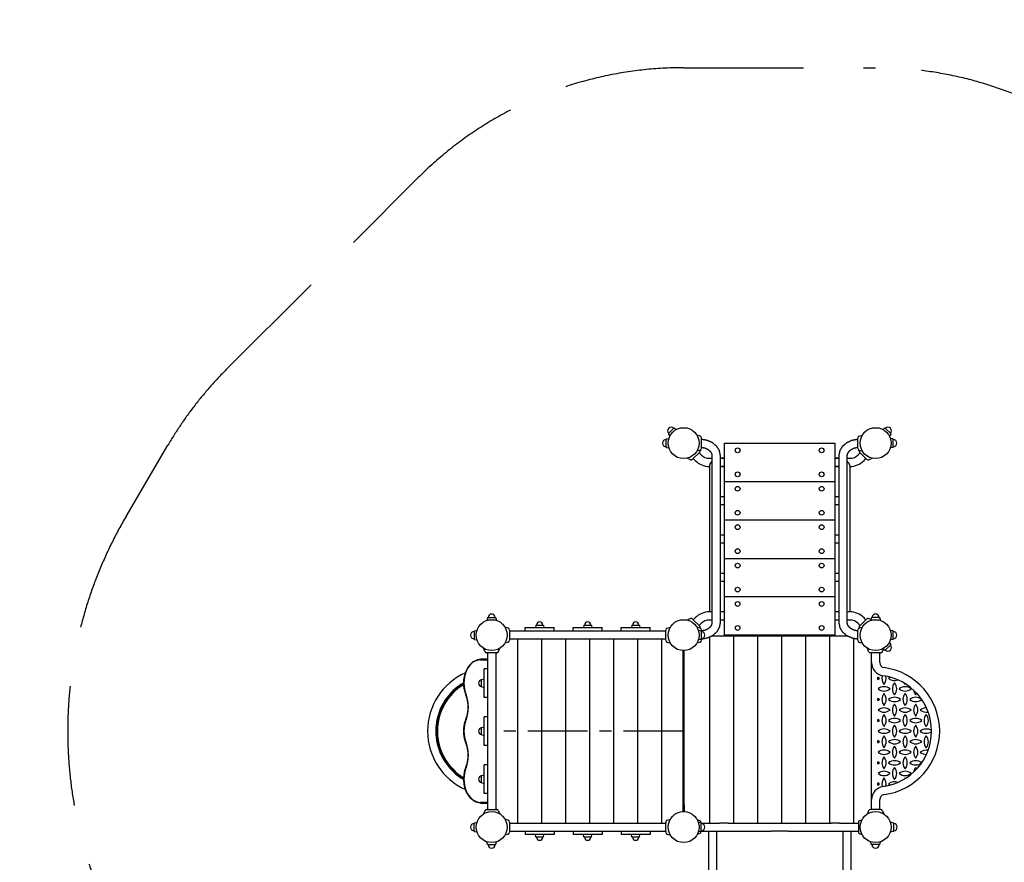
# Model space of a CAD drawing. Extents: x 23136 to 30070, y -19749 to -10589.
# Drawn here: x 23136 to 27240, y -14100 to -10589 of the extents above; entities that cross this region are included whole.
import ezdxf

# ---------------------------------------------------------------- set-up
doc = ezdxf.new("R2010")
doc.units = 0
doc.header["$MEASUREMENT"] = 0
doc.linetypes.add('MITTE', pattern=[2, 1.25, -0.25, 0.25, -0.25])
doc.linetypes.add('VERDECKT', pattern=[0.375, 0.25, -0.125])
doc.layers.get('DEFPOINTS').update_dxf_attribs({"linetype": 'CONTINUOUS'})
for name, color, linetype in [('B', 3, 'CONTINUOUS'), ('DACH', 4, 'MITTE'), ('PV-287A', 7, 'CONTINUOUS'), ('PV-A64', 7, 'CONTINUOUS'), ('SICHERHEIT', 1, 'VERDECKT')]:
    doc.layers.add(name, color=color, linetype=linetype)
doc.styles.add('KATALOG', font='swissl.ttf')
doc.dimstyles.new('KATALOG', dxfattribs={"dimscale": 200, "dimtxt": 1.75, "dimasz": 1, "dimexe": 0, "dimexo": 0, "dimgap": 0.3, "dimtad": 1, "dimlfac": 0.001, "dimzin": 0, "dimtxsty": 'KATALOG', "dimblk1": 'KATPFEIL', "dimblk2": 'KATPFEIL', "dimsah": 1, "dimcen": 1, "dimse1": 1, "dimse2": 1, "dimclrd": 256, "dimclre": 256, "dimclrt": 3, "dimadec": 0, "dimazin": 0, "dimtfac": 1, "dimtmove": 0, "dimatfit": 3, "dimldrblk": 'KATPFEIL', "dimfxl": 0, "dimtvp": 1, "dimtolj": 1, "dimtzin": 0, "dimarcsym": 0})

# ---------------------------------------------------------------- blocks, each defined once
blk = doc.blocks.new('KATPFEIL')
at = {"layer": 'B', "ltscale": 1000}
for p, q in [((0, -1), (0, 1)), ((-1, 0), (0, 0)), ((1, 0), (0, 0))]:
    blk.add_line(p, q, dxfattribs=at)
blk = doc.blocks.new('*D1')
at = {"layer": 'B', "lineweight": -2, "ltscale": 100}
blk.add_line((29270.5, -12489), (29270.5, -15947.6), dxfattribs=at)
at = {"layer": 'DEFPOINTS', "color": 0, "ltscale": 100}
for p in [(26703.5, -12289, 2888.1), (26583.5, -16147.6, 2888.1), (29270.5, -16147.6)]:
    blk.add_point(p, dxfattribs=at)
at = {"layer": 'B', "lineweight": -2, "ltscale": 100, "xscale": 200, "yscale": 200, "zscale": 200}
for p, rotation in [((29270.5, -12289), 90), ((29270.5, -16147.6), 270)]:
    blk.add_blockref('KATPFEIL', p, dxfattribs=dict(at, rotation=rotation))
at = {"layer": 'B', "color": 3, "ltscale": 100, "insert": (29001.6, -14218.3), "char_height": 350, "attachment_point": 5, "rotation": 90, "style": 'KATALOG'}
blk.add_mtext('\\A1;3,90', dxfattribs=at)
blk = doc.blocks.new('*D2')
at = {"layer": 'B', "lineweight": -2, "ltscale": 100}
blk.add_line((29870.5, -10989), (29870.5, -17948.9), dxfattribs=at)
at = {"layer": 'DEFPOINTS', "color": 0, "ltscale": 100}
for p in [(26703.5, -10789, 2888.1), (27600.5, -18148.9, 2888.1), (29870.5, -18148.9)]:
    blk.add_point(p, dxfattribs=at)
at = {"layer": 'B', "lineweight": -2, "ltscale": 100, "xscale": 200, "yscale": 200, "zscale": 200}
for p, rotation in [((29870.5, -10789), 90), ((29870.5, -18148.9), 270)]:
    blk.add_blockref('KATPFEIL', p, dxfattribs=dict(at, rotation=rotation))
at = {"layer": 'B', "color": 3, "ltscale": 100, "insert": (29601.6, -14468.9), "char_height": 350, "attachment_point": 5, "rotation": 90, "style": 'KATALOG'}
blk.add_mtext('\\A1;7,40', dxfattribs=at)
blk = doc.blocks.new('*D3')
at = {"layer": 'B', "lineweight": -2, "ltscale": 100}
blk.add_line((26770.5, -18948.9), (25036.5, -18948.9), dxfattribs=at)
at = {"layer": 'DEFPOINTS', "color": 0, "ltscale": 100}
for p in [(24836.5, -13553.5, 2888.1), (26970.5, -13553.5, 2888.1), (24836.5, -18948.9)]:
    blk.add_point(p, dxfattribs=at)
at = {"layer": 'B', "lineweight": -2, "ltscale": 100, "xscale": 200, "yscale": 200, "zscale": 200, "rotation": 180}
blk.add_blockref('KATPFEIL', (24836.5, -18948.9), dxfattribs=at)
at = {"layer": 'B', "lineweight": -2, "ltscale": 100, "xscale": 200, "yscale": 200, "zscale": 200}
blk.add_blockref('KATPFEIL', (26970.5, -18948.9), dxfattribs=at)
at = {"layer": 'B', "color": 3, "ltscale": 100, "insert": (25903.5, -18680), "char_height": 350, "attachment_point": 5, "style": 'KATALOG'}
blk.add_mtext('\\A1;2,15', dxfattribs=at)
blk = doc.blocks.new('*D4')
at = {"layer": 'B', "lineweight": -2, "ltscale": 100}
blk.add_line((28270.5, -19548.9), (23536.5, -19548.9), dxfattribs=at)
at = {"layer": 'DEFPOINTS', "color": 0, "ltscale": 100}
for p in [(23336.5, -13553.5, 2888.1), (28470.5, -13553.5, 2888.1), (23336.5, -19548.9)]:
    blk.add_point(p, dxfattribs=at)
at = {"layer": 'B', "lineweight": -2, "ltscale": 100, "xscale": 200, "yscale": 200, "zscale": 200, "rotation": 180}
blk.add_blockref('KATPFEIL', (23336.5, -19548.9), dxfattribs=at)
at = {"layer": 'B', "lineweight": -2, "ltscale": 100, "xscale": 200, "yscale": 200, "zscale": 200}
blk.add_blockref('KATPFEIL', (28470.5, -19548.9), dxfattribs=at)
at = {"layer": 'B', "color": 3, "ltscale": 100, "insert": (25903.5, -19280), "char_height": 350, "attachment_point": 5, "style": 'KATALOG'}
blk.add_mtext('\\A1;5,15', dxfattribs=at)

msp = doc.modelspace()

# ---------------------------------------------------------------- linework, layer by layer
at = {"layer": 'DACH', "color": 3, "ltscale": 200}
msp.add_line((25903.472, -13553.517, -5732.406), (25120.472, -13553.517, -5732.406), dxfattribs=at)
at = {"layer": 'PV-287A', "color": 3, "ltscale": 100}
for p, q in [((25210.972, -13170.517, -5732.406), (25210.972, -13936.517, -5732.406)), ((25310.972, -13170.517, -5732.406), (25310.972, -13936.517, -5732.406)), ((25410.972, -13170.517, -5732.406), (25410.972, -13936.517, -5732.406)), ((25510.972, -13170.517, -5732.406), (25510.972, -13936.517, -5732.406)), ((25610.972, -13170.517, -5732.406), (25610.972, -13936.517, -5732.406)), ((25710.972, -13170.517, -5732.406), (25710.972, -13936.517, -5732.406)), ((25810.972, -13170.517, -5732.406), (25810.972, -13936.517, -5732.406)), ((26010.972, -13161.762, -5732.406), (26010.972, -13936.517, -5732.406)), ((26110.972, -13156.017, -5732.406), (26110.972, -13936.517, -5732.406)), ((26210.972, -13156.017, -5732.406), (26210.972, -13936.517, -5732.406)), ((26310.972, -13156.017, -5732.406), (26310.972, -13936.517, -5732.406)), ((26410.972, -13156.017, -5732.406), (26410.972, -13936.517, -5732.406)), ((26510.972, -13156.017, -5732.406), (26510.972, -13936.517, -5732.406)), ((26610.972, -13167.092, -5732.406), (26610.972, -13936.517, -5732.406))]:
    msp.add_line(p, q, dxfattribs=at)
at = {"layer": 'PV-A64'}
for p, q in [((25863.078, -12290.674, -5732.406), (25840.629, -12313.122, -5732.406)), ((25865.588, -12290.415, -5732.406), (25874.187, -12296.049, -5732.406)), ((26741.356, -12290.415, -5732.406), (26732.758, -12296.049, -5732.406)), ((26743.866, -12290.674, -5732.406), (26766.315, -12313.122, -5732.406)), ((25830.472, -12369.391, -5732.406), (25830.472, -12337.644, -5732.406)), ((25832.064, -12335.686, -5732.406), (25842.128, -12333.589, -5732.406)), ((25840.37, -12315.633, -5732.406), (25846.004, -12324.231, -5732.406)), ((25971.879, -12324.53, -5732.406), (25958.335, -12319.601, -5732.406)), ((25977.472, -12374.518, -5732.406), (25977.472, -12332.518, -5732.406)), ((26629.472, -12374.518, -5732.406), (26629.472, -12332.518, -5732.406)), ((26635.065, -12324.53, -5732.406), (26648.609, -12319.601, -5732.406)), ((26766.574, -12315.633, -5732.406), (26760.94, -12324.231, -5732.406)), ((26774.88, -12335.686, -5732.406), (26764.817, -12333.589, -5732.406)), ((26776.472, -12369.391, -5732.406), (26776.472, -12337.644, -5732.406)), ((25832.064, -12371.349, -5732.406), (25842.128, -12373.446, -5732.406)), ((25970.647, -12390.994, -5732.406), (25940.949, -12420.692, -5732.406)), ((25971.879, -12382.505, -5732.406), (25958.334, -12387.435, -5732.406)), ((26073.472, -12353.517, -5732.406), (26533.472, -12353.517, -5732.406)), ((26073.472, -12513.517, -5732.406), (26073.472, -12353.517, -5732.406)), ((26533.472, -12353.517, -5732.406), (26533.472, -12513.517, -5732.406)), ((26635.065, -12382.505, -5732.406), (26648.61, -12387.435, -5732.406)), ((26636.297, -12390.994, -5732.406), (26665.995, -12420.692, -5732.406)), ((26774.88, -12371.349, -5732.406), (26764.816, -12373.446, -5732.406)), ((25931.346, -12422.385, -5732.406), (25918.282, -12416.293, -5732.406)), ((25943.777, -12417.864, -5732.406), (25951.827, -12425.914, -5732.406)), ((25967.819, -12393.822, -5732.406), (25975.869, -12401.872, -5732.406)), ((26011.224, -12416.517, -5732.406), (26021.472, -12416.517, -5732.406)), ((26021.472, -12404.988, -5732.406), (26021.472, -13102.046, -5732.406)), ((26055.472, -12404.988, -5732.406), (26055.472, -13102.046, -5732.406)), ((26055.472, -12416.517, -5732.406), (26073.472, -12416.517, -5732.406)), ((26073.472, -12416.517, -5732.406), (26055.472, -12416.517, -5732.406)), ((26533.472, -12416.517, -5732.406), (26551.472, -12416.517, -5732.406)), ((26551.472, -12416.517, -5732.406), (26533.472, -12416.517, -5732.406)), ((26551.472, -13102.046, -5732.406), (26551.472, -12404.988, -5732.406)), ((26585.472, -13102.046, -5732.406), (26585.472, -12404.988, -5732.406)), ((26585.472, -12416.517, -5732.406), (26595.72, -12416.517, -5732.406)), ((26631.075, -12401.872, -5732.406), (26639.125, -12393.822, -5732.406)), ((26655.117, -12425.914, -5732.406), (26663.167, -12417.864, -5732.406)), ((26675.598, -12422.385, -5732.406), (26688.662, -12416.293, -5732.406)), ((26011.224, -12450.517, -5732.406), (26011.472, -12450.517, -5732.406)), ((26011.472, -12446.577, -5732.406), (26011.472, -13056.517, -5732.406)), ((26055.472, -12450.517, -5732.406), (26073.472, -12450.517, -5732.406)), ((26073.472, -12450.517, -5732.406), (26055.472, -12450.517, -5732.406)), ((26533.472, -12450.517, -5732.406), (26551.472, -12450.517, -5732.406)), ((26551.472, -12450.517, -5732.406), (26533.472, -12450.517, -5732.406)), ((26595.472, -12446.577, -5732.406), (26595.472, -13056.517, -5732.406)), ((26595.472, -12450.517, -5732.406), (26595.72, -12450.517, -5732.406)), ((26073.472, -12513.517, -5732.406), (26533.472, -12513.517, -5732.406)), ((26073.472, -12673.517, -5732.406), (26073.472, -12513.517, -5732.406)), ((26533.472, -12513.517, -5732.406), (26533.472, -12673.517, -5732.406)), ((26073.472, -12576.517, -5732.406), (26055.472, -12576.517, -5732.406)), ((26551.472, -12576.517, -5732.406), (26533.472, -12576.517, -5732.406)), ((26073.472, -12610.517, -5732.406), (26055.472, -12610.517, -5732.406)), ((26551.472, -12610.517, -5732.406), (26533.472, -12610.517, -5732.406)), ((26073.472, -12673.517, -5732.406), (26533.472, -12673.517, -5732.406)), ((26073.472, -12833.517, -5732.406), (26073.472, -12673.517, -5732.406)), ((26533.472, -12673.517, -5732.406), (26533.472, -12833.517, -5732.406)), ((26073.472, -12736.517, -5732.406), (26055.472, -12736.517, -5732.406)), ((26551.472, -12736.517, -5732.406), (26533.472, -12736.517, -5732.406)), ((26073.472, -12770.517, -5732.406), (26055.472, -12770.517, -5732.406)), ((26551.472, -12770.517, -5732.406), (26533.472, -12770.517, -5732.406)), ((26073.472, -12833.517, -5732.406), (26533.472, -12833.517, -5732.406)), ((26073.472, -12993.517, -5732.406), (26073.472, -12833.517, -5732.406)), ((26533.472, -12833.517, -5732.406), (26533.472, -12993.517, -5732.406)), ((26073.472, -12896.517, -5732.406), (26055.472, -12896.517, -5732.406)), ((26551.472, -12896.517, -5732.406), (26533.472, -12896.517, -5732.406)), ((26073.472, -12930.517, -5732.406), (26055.472, -12930.517, -5732.406)), ((26551.472, -12930.517, -5732.406), (26533.472, -12930.517, -5732.406)), ((26533.472, -12993.517, -5732.406), (26073.472, -12993.517, -5732.406)), ((26073.472, -13153.517, -5732.406), (26073.472, -12993.517, -5732.406)), ((26533.472, -12993.517, -5732.406), (26533.472, -13153.517, -5732.406)), ((25085.64, -13082.109, -5732.406), (25083.544, -13092.173, -5732.406)), ((25087.598, -13080.517, -5732.406), (25119.346, -13080.517, -5732.406)), ((25121.304, -13082.109, -5732.406), (25123.4, -13092.173, -5732.406)), ((25931.346, -13084.648, -5732.406), (25918.282, -13090.74, -5732.406)), ((25970.647, -13116.04, -5732.406), (25940.949, -13086.342, -5732.406)), ((25951.827, -13081.12, -5732.406), (25943.777, -13089.17, -5732.406)), ((26015.412, -13056.517, -5732.406), (26011.224, -13056.517, -5732.406)), ((26073.472, -13056.517, -5732.406), (26055.472, -13056.517, -5732.406)), ((26551.472, -13056.517, -5732.406), (26533.472, -13056.517, -5732.406)), ((26595.72, -13056.517, -5732.406), (26591.532, -13056.517, -5732.406)), ((26636.297, -13116.04, -5732.406), (26665.995, -13086.342, -5732.406)), ((26663.167, -13089.17, -5732.406), (26655.117, -13081.12, -5732.406)), ((26675.598, -13084.648, -5732.406), (26684.269, -13088.692, -5732.406)), ((26685.64, -13082.109, -5732.406), (26683.544, -13092.173, -5732.406)), ((26719.346, -13080.517, -5732.406), (26687.598, -13080.517, -5732.406)), ((26721.304, -13082.109, -5732.406), (26723.4, -13092.173, -5732.406)), ((25171.879, -13124.529, -5732.406), (25158.334, -13119.6, -5732.406)), ((25243.472, -13124.49, -5732.406), (25243.472, -13122.267, -5732.406)), ((25243.472, -13122.267, -5732.406), (25363.472, -13122.267, -5732.406)), ((25243.472, -13136.517, -5732.406), (25243.472, -13124.49, -5732.406)), ((25287.869, -13113.16, -5732.406), (25285.972, -13122.267, -5732.406)), ((25289.583, -13111.767, -5732.406), (25317.362, -13111.767, -5732.406)), ((25319.075, -13113.16, -5732.406), (25320.972, -13122.267, -5732.406)), ((25363.472, -13124.49, -5732.406), (25363.472, -13122.267, -5732.406)), ((25363.472, -13136.517, -5732.406), (25363.472, -13124.49, -5732.406)), ((25443.472, -13124.49, -5732.406), (25443.472, -13122.267, -5732.406)), ((25443.472, -13122.267, -5732.406), (25563.472, -13122.267, -5732.406)), ((25443.472, -13136.517, -5732.406), (25443.472, -13124.49, -5732.406)), ((25487.869, -13113.16, -5732.406), (25485.972, -13122.267, -5732.406)), ((25489.583, -13111.767, -5732.406), (25517.362, -13111.767, -5732.406)), ((25519.075, -13113.16, -5732.406), (25520.972, -13122.267, -5732.406)), ((25563.472, -13124.49, -5732.406), (25563.472, -13122.267, -5732.406)), ((25563.472, -13136.517, -5732.406), (25563.472, -13124.49, -5732.406)), ((25643.472, -13124.49, -5732.406), (25643.472, -13122.267, -5732.406)), ((25643.472, -13122.267, -5732.406), (25763.472, -13122.267, -5732.406)), ((25643.472, -13136.517, -5732.406), (25643.472, -13124.49, -5732.406)), ((25687.869, -13113.16, -5732.406), (25685.972, -13122.267, -5732.406)), ((25689.583, -13111.767, -5732.406), (25717.362, -13111.767, -5732.406)), ((25719.075, -13113.16, -5732.406), (25720.972, -13122.267, -5732.406)), ((25763.472, -13124.49, -5732.406), (25763.472, -13122.267, -5732.406)), ((25763.472, -13136.517, -5732.406), (25763.472, -13124.49, -5732.406)), ((25835.065, -13124.529, -5732.406), (25848.61, -13119.6, -5732.406)), ((25971.879, -13124.529, -5732.406), (25958.334, -13119.6, -5732.406)), ((25975.869, -13105.162, -5732.406), (25967.819, -13113.212, -5732.406)), ((26021.472, -13090.517, -5732.406), (26011.224, -13090.517, -5732.406)), ((26073.472, -13090.517, -5732.406), (26055.472, -13090.517, -5732.406)), ((26551.472, -13090.517, -5732.406), (26533.472, -13090.517, -5732.406)), ((26595.72, -13090.517, -5732.406), (26585.472, -13090.517, -5732.406)), ((26639.125, -13113.212, -5732.406), (26631.075, -13105.162, -5732.406)), ((26635.065, -13124.529, -5732.406), (26648.61, -13119.6, -5732.406)), ((25030.472, -13137.643, -5732.406), (25030.472, -13169.391, -5732.406)), ((25032.064, -13135.685, -5732.406), (25042.128, -13133.589, -5732.406)), ((25032.064, -13171.349, -5732.406), (25042.128, -13173.445, -5732.406)), ((25177.472, -13132.517, -5732.406), (25177.472, -13174.517, -5732.406)), ((25829.472, -13136.517, -5732.406), (25177.472, -13136.517, -5732.406)), ((25829.472, -13170.517, -5732.406), (25177.472, -13170.517, -5732.406)), ((25829.472, -13174.517, -5732.406), (25829.472, -13132.517, -5732.406)), ((25974.88, -13135.685, -5732.406), (25964.816, -13133.589, -5732.406)), ((25974.88, -13171.349, -5732.406), (25964.816, -13173.445, -5732.406)), ((25976.472, -13137.643, -5732.406), (25976.472, -13169.391, -5732.406)), ((25977.472, -13138.55, -5732.406), (25977.472, -13132.517, -5732.406)), ((25977.472, -13174.517, -5732.406), (25977.472, -13168.483, -5732.406)), ((26023.354, -13156.017, -5732.406), (26583.59, -13156.017, -5732.406)), ((26533.472, -13153.517, -5732.406), (26073.472, -13153.517, -5732.406)), ((26629.472, -13174.517, -5732.406), (26629.472, -13132.517, -5732.406)), ((26774.88, -13135.685, -5732.406), (26764.816, -13133.589, -5732.406)), ((26774.88, -13171.349, -5732.406), (26764.816, -13173.445, -5732.406)), ((26776.472, -13169.391, -5732.406), (26776.472, -13137.643, -5732.406)), ((25074.485, -13221.924, -5732.406), (25069.555, -13208.379, -5732.406)), ((25132.459, -13221.924, -5732.406), (25137.389, -13208.379, -5732.406)), ((25171.879, -13182.504, -5732.406), (25158.334, -13187.434, -5732.406)), ((25835.065, -13182.504, -5732.406), (25848.61, -13187.434, -5732.406)), ((25971.879, -13182.504, -5732.406), (25958.334, -13187.434, -5732.406)), ((26635.065, -13182.504, -5732.406), (26648.61, -13187.434, -5732.406)), ((26674.485, -13221.924, -5732.406), (26669.555, -13208.379, -5732.406)), ((26732.459, -13221.924, -5732.406), (26737.389, -13208.379, -5732.406)), ((26743.866, -13216.36, -5732.406), (26766.315, -13193.911, -5732.406)), ((26766.574, -13191.401, -5732.406), (26760.94, -13182.802, -5732.406)), ((25086.472, -13253.517, -5732.406), (25058.362, -13253.517, -5732.406)), ((25124.472, -13227.517, -5732.406), (25082.472, -13227.517, -5732.406)), ((25086.472, -13227.517, -5732.406), (25086.472, -13879.517, -5732.406)), ((25120.472, -13227.517, -5732.406), (25120.472, -13879.517, -5732.406)), ((25900.972, -13889.065, -5732.406), (25900.972, -13217.968, -5732.406)), ((25905.972, -13246.017, -5732.406), (25905.972, -13217.968, -5732.406)), ((25905.972, -13261.017, -5732.406), (25905.972, -13246.017, -5732.406)), ((26724.472, -13227.517, -5732.406), (26682.472, -13227.517, -5732.406)), ((26686.472, -13268.035, -5732.406), (26686.472, -13227.517, -5732.406)), ((26720.472, -13268.035, -5732.406), (26720.472, -13227.517, -5732.406)), ((26741.356, -13216.619, -5732.406), (26735.732, -13212.934, -5732.406)), ((25056.241, -13256.517, -5732.406), (25086.472, -13256.517, -5732.406)), ((25056.241, -13256.517, -5732.406), (25086.472, -13256.517, -5732.406)), ((25072.222, -13413.517, -5732.406), (25072.222, -13293.517, -5732.406)), ((25074.446, -13293.517, -5732.406), (25072.222, -13293.517, -5732.406)), ((25086.472, -13293.517, -5732.406), (25074.446, -13293.517, -5732.406)), ((25905.972, -13346.017, -5732.406), (25905.972, -13261.017, -5732.406)), ((26686.472, -13838.999, -5732.406), (26686.472, -13268.035, -5732.406)), ((26712.972, -13337.939, -5732.406), (26712.972, -13329.095, -5732.406)), ((25061.722, -13367.406, -5732.406), (25061.722, -13339.627, -5732.406)), ((25063.115, -13337.914, -5732.406), (25072.222, -13336.017, -5732.406)), ((25063.115, -13369.12, -5732.406), (25072.222, -13371.017, -5732.406)), ((25905.972, -13361.017, -5732.406), (25905.972, -13346.017, -5732.406)), ((25905.972, -13446.017, -5732.406), (25905.972, -13361.017, -5732.406)), ((25074.446, -13413.517, -5732.406), (25072.222, -13413.517, -5732.406)), ((25086.472, -13413.517, -5732.406), (25074.446, -13413.517, -5732.406)), ((26712.972, -13425.939, -5732.406), (26712.972, -13417.095, -5732.406)), ((25905.972, -13461.017, -5732.406), (25905.972, -13446.017, -5732.406)), ((25072.222, -13613.517, -5732.406), (25072.222, -13493.517, -5732.406)), ((25074.446, -13493.517, -5732.406), (25072.222, -13493.517, -5732.406)), ((25086.472, -13493.517, -5732.406), (25074.446, -13493.517, -5732.406)), ((25905.972, -13546.017, -5732.406), (25905.972, -13461.017, -5732.406)), ((24871.817, -13528.517, -5732.406), (24875.468, -13528.517, -5732.406)), ((25061.722, -13567.406, -5732.406), (25061.722, -13539.627, -5732.406)), ((25063.115, -13537.914, -5732.406), (25072.222, -13536.017, -5732.406)), ((26712.972, -13513.939, -5732.406), (26712.972, -13505.095, -5732.406)), ((24875.468, -13578.517, -5732.406), (24871.817, -13578.517, -5732.406)), ((25063.115, -13569.12, -5732.406), (25072.222, -13571.017, -5732.406)), ((25905.972, -13561.017, -5732.406), (25905.972, -13546.017, -5732.406)), ((25905.972, -13646.017, -5732.406), (25905.972, -13561.017, -5732.406)), ((25074.446, -13613.517, -5732.406), (25072.222, -13613.517, -5732.406)), ((25086.472, -13613.517, -5732.406), (25074.446, -13613.517, -5732.406)), ((26712.972, -13601.939, -5732.406), (26712.972, -13593.095, -5732.406)), ((25905.972, -13661.017, -5732.406), (25905.972, -13646.017, -5732.406)), ((25905.972, -13746.017, -5732.406), (25905.972, -13661.017, -5732.406)), ((25072.222, -13813.517, -5732.406), (25072.222, -13693.517, -5732.406)), ((25074.446, -13693.517, -5732.406), (25072.222, -13693.517, -5732.406)), ((25086.472, -13693.517, -5732.406), (25074.446, -13693.517, -5732.406)), ((26712.972, -13689.939, -5732.406), (26712.972, -13681.095, -5732.406)), ((25061.722, -13767.406, -5732.406), (25061.722, -13739.627, -5732.406)), ((25063.115, -13737.914, -5732.406), (25072.222, -13736.017, -5732.406)), ((25905.972, -13761.017, -5732.406), (25905.972, -13746.017, -5732.406)), ((25063.115, -13769.12, -5732.406), (25072.222, -13771.017, -5732.406)), ((25905.972, -13846.017, -5732.406), (25905.972, -13761.017, -5732.406)), ((26712.972, -13777.939, -5732.406), (26712.972, -13769.095, -5732.406)), ((25074.446, -13813.517, -5732.406), (25072.222, -13813.517, -5732.406)), ((25086.472, -13813.517, -5732.406), (25074.446, -13813.517, -5732.406)), ((25086.472, -13850.517, -5732.406), (25056.241, -13850.517, -5732.406)), ((25086.472, -13850.517, -5732.406), (25056.241, -13850.517, -5732.406)), ((25058.362, -13853.517, -5732.406), (25086.472, -13853.517, -5732.406)), ((25905.972, -13861.017, -5732.406), (25905.972, -13846.017, -5732.406)), ((25905.972, -13861.017, -5732.406), (25905.972, -13889.065, -5732.406)), ((26686.472, -13879.517, -5732.406), (26686.472, -13838.999, -5732.406)), ((26720.472, -13879.517, -5732.406), (26720.472, -13838.999, -5732.406)), ((25074.485, -13885.11, -5732.406), (25069.555, -13898.655, -5732.406)), ((25082.472, -13879.517, -5732.406), (25124.472, -13879.517, -5732.406)), ((25132.459, -13885.11, -5732.406), (25137.389, -13898.655, -5732.406)), ((26674.485, -13885.11, -5732.406), (26669.555, -13898.655, -5732.406)), ((26724.472, -13879.517, -5732.406), (26682.472, -13879.517, -5732.406)), ((26732.459, -13885.11, -5732.406), (26737.389, -13898.655, -5732.406)), ((25030.472, -13969.391, -5732.406), (25030.472, -13937.643, -5732.406)), ((25032.064, -13935.685, -5732.406), (25042.128, -13933.589, -5732.406)), ((25171.879, -13924.529, -5732.406), (25158.334, -13919.6, -5732.406)), ((25177.472, -13932.517, -5732.406), (25177.472, -13974.517, -5732.406)), ((25177.472, -13936.517, -5732.406), (25829.472, -13936.517, -5732.406)), ((25829.472, -13974.517, -5732.406), (25829.472, -13932.517, -5732.406)), ((25835.065, -13924.529, -5732.406), (25848.61, -13919.6, -5732.406)), ((25971.524, -13927.08, -5732.406), (25960.292, -13922.992, -5732.406)), ((25974.88, -13935.685, -5732.406), (25964.816, -13933.589, -5732.406)), ((25975.472, -13932.718, -5732.406), (25975.472, -13935.911, -5732.406)), ((25976.125, -13936.517, -5732.406), (26053.472, -13936.517, -5732.406)), ((25976.472, -13969.391, -5732.406), (25976.472, -13937.643, -5732.406)), ((26088.472, -13936.517, -5732.406), (26053.472, -13936.517, -5732.406)), ((26088.472, -13936.517, -5732.406), (26268.472, -13936.517, -5732.406)), ((26268.472, -13936.517, -5732.406), (26338.472, -13936.517, -5732.406)), ((26338.472, -13936.517, -5732.406), (26518.472, -13936.517, -5732.406)), ((26553.472, -13936.517, -5732.406), (26518.472, -13936.517, -5732.406)), ((26553.472, -13936.517, -5732.406), (26631.472, -13936.517, -5732.406)), ((26631.472, -13932.718, -5732.406), (26631.472, -13974.316, -5732.406)), ((26635.42, -13927.08, -5732.406), (26646.653, -13922.992, -5732.406)), ((26776.88, -13935.685, -5732.406), (26764.669, -13933.141, -5732.406)), ((26778.472, -13937.643, -5732.406), (26778.472, -13969.391, -5732.406)), ((25032.064, -13971.349, -5732.406), (25042.128, -13973.445, -5732.406)), ((25171.879, -13982.504, -5732.406), (25158.334, -13987.434, -5732.406)), ((25177.472, -13970.517, -5732.406), (25829.472, -13970.517, -5732.406)), ((25243.472, -13970.517, -5732.406), (25243.472, -13982.543, -5732.406)), ((25243.472, -13982.543, -5732.406), (25243.472, -13984.767, -5732.406)), ((25363.472, -13984.767, -5732.406), (25243.472, -13984.767, -5732.406)), ((25287.869, -13993.874, -5732.406), (25285.972, -13984.767, -5732.406)), ((25319.075, -13993.874, -5732.406), (25320.972, -13984.767, -5732.406)), ((25363.472, -13970.517, -5732.406), (25363.472, -13982.543, -5732.406)), ((25363.472, -13982.543, -5732.406), (25363.472, -13984.767, -5732.406)), ((25443.472, -13970.517, -5732.406), (25443.472, -13982.543, -5732.406)), ((25443.472, -13982.543, -5732.406), (25443.472, -13984.767, -5732.406)), ((25563.472, -13984.767, -5732.406), (25443.472, -13984.767, -5732.406)), ((25487.869, -13993.874, -5732.406), (25485.972, -13984.767, -5732.406)), ((25519.075, -13993.874, -5732.406), (25520.972, -13984.767, -5732.406)), ((25563.472, -13970.517, -5732.406), (25563.472, -13982.543, -5732.406)), ((25563.472, -13982.543, -5732.406), (25563.472, -13984.767, -5732.406)), ((25643.472, -13970.517, -5732.406), (25643.472, -13982.543, -5732.406)), ((25643.472, -13982.543, -5732.406), (25643.472, -13984.767, -5732.406)), ((25763.472, -13984.767, -5732.406), (25643.472, -13984.767, -5732.406)), ((25687.869, -13993.874, -5732.406), (25685.972, -13984.767, -5732.406)), ((25719.075, -13993.874, -5732.406), (25720.972, -13984.767, -5732.406)), ((25763.472, -13970.517, -5732.406), (25763.472, -13982.543, -5732.406)), ((25763.472, -13982.543, -5732.406), (25763.472, -13984.767, -5732.406)), ((25835.065, -13982.504, -5732.406), (25848.61, -13987.434, -5732.406)), ((25971.524, -13979.954, -5732.406), (25960.292, -13984.042, -5732.406)), ((25974.88, -13971.349, -5732.406), (25964.816, -13973.445, -5732.406)), ((25975.472, -13971.123, -5732.406), (25975.472, -13974.316, -5732.406)), ((25976.125, -13970.517, -5732.406), (26053.472, -13970.517, -5732.406)), ((26006.472, -13970.517, -5732.406), (26006.472, -15667.493, -5732.406)), ((26040.472, -13970.517, -5732.406), (26040.472, -15667.493, -5732.406)), ((26053.472, -13970.517, -5732.406), (26088.472, -13970.517, -5732.406)), ((26088.472, -13970.517, -5732.406), (26268.472, -13970.517, -5732.406)), ((26338.472, -13970.517, -5732.406), (26268.472, -13970.517, -5732.406)), ((26338.472, -13970.517, -5732.406), (26518.472, -13970.517, -5732.406)), ((26518.472, -13970.517, -5732.406), (26553.472, -13970.517, -5732.406)), ((26553.472, -13970.517, -5732.406), (26631.472, -13970.517, -5732.406)), ((26566.472, -13970.517, -5732.406), (26566.472, -15667.493, -5732.406)), ((26600.472, -13970.517, -5732.406), (26600.472, -15667.493, -5732.406)), ((26635.42, -13979.954, -5732.406), (26646.653, -13984.042, -5732.406)), ((26776.88, -13971.349, -5732.406), (26764.669, -13973.892, -5732.406)), ((25085.64, -14024.925, -5732.406), (25083.544, -14014.861, -5732.406)), ((25087.598, -14026.517, -5732.406), (25119.346, -14026.517, -5732.406)), ((25121.304, -14024.925, -5732.406), (25123.4, -14014.861, -5732.406)), ((25317.362, -13995.267, -5732.406), (25289.583, -13995.267, -5732.406)), ((25517.362, -13995.267, -5732.406), (25489.583, -13995.267, -5732.406)), ((25717.362, -13995.267, -5732.406), (25689.583, -13995.267, -5732.406)), ((26685.64, -14024.925, -5732.406), (26683.544, -14014.861, -5732.406)), ((26719.346, -14026.517, -5732.406), (26687.598, -14026.517, -5732.406)), ((26721.304, -14024.925, -5732.406), (26723.4, -14014.861, -5732.406))]:
    msp.add_line(p, q, dxfattribs=at)
for centre, radius in [((25903.472, -12353.517, -5732.406), 64.5), ((26703.472, -12353.517, -5732.406), 64.5), ((26128.472, -12383.517, -5732.406), 10), ((26478.472, -12383.517, -5732.406), 10), ((26128.472, -12483.517, -5732.406), 10), ((26478.472, -12483.517, -5732.406), 10), ((26128.472, -12543.517, -5732.406), 10), ((26478.472, -12543.517, -5732.406), 10), ((26128.472, -12643.517, -5732.406), 10), ((26478.472, -12643.517, -5732.406), 10), ((26128.472, -12703.517, -5732.406), 10), ((26478.472, -12703.517, -5732.406), 10), ((26128.472, -12803.517, -5732.406), 10), ((26478.472, -12803.517, -5732.406), 10), ((26128.472, -12863.517, -5732.406), 10), ((26478.472, -12863.517, -5732.406), 10), ((26128.472, -12963.517, -5732.406), 10), ((26478.472, -12963.517, -5732.406), 10), ((26128.472, -13023.517, -5732.406), 10), ((26478.472, -13023.517, -5732.406), 10), ((25103.472, -13153.517, -5732.406), 64.5), ((25903.472, -13153.517, -5732.406), 64.5), ((26703.472, -13153.517, -5732.406), 64.5), ((26128.472, -13123.517, -5732.406), 10), ((26478.472, -13123.517, -5732.406), 10), ((25103.472, -13953.517, -5732.406), 64.5), ((25903.472, -13953.517, -5732.406), 64.5), ((26703.472, -13953.517, -5732.406), 64.5)]:
    msp.add_circle(centre, radius, dxfattribs=at)
for centre, radius, start, end in [((25851.853, -12301.898, -5732.406), 15, 45, 225), ((25864.492, -12292.088, -5732.406), 2, 56.768289, 135), ((26742.452, -12292.088, -5732.406), 2, 45, 123.231711), ((26755.091, -12301.898, -5732.406), 15, 315, 135), ((25830.472, -12353.518, -5732.406), 15, 90, 270), ((25832.472, -12337.644, -5732.406), 2, 101.768289, 180), ((25842.043, -12314.537, -5732.406), 2, 135, 213.231711), ((25968.972, -12332.518, -5732.406), 8.5, 0, 70), ((26637.972, -12332.518, -5732.406), 8.5, 110, 180), ((26764.901, -12314.537, -5732.406), 2, 326.768289, 45), ((26774.472, -12337.644, -5732.406), 2, 0, 78.231711), ((26776.472, -12353.518, -5732.406), 15, 270, 90), ((25832.472, -12369.391, -5732.406), 2, 180, 258.231711), ((25964.637, -12384.983, -5732.406), 8.5, 315, 19.283884), ((25968.972, -12374.518, -5732.406), 8.5, 290, 0), ((26637.972, -12374.518, -5732.406), 8.5, 180, 250), ((26642.307, -12384.983, -5732.406), 8.5, 160.716116, 225), ((26774.472, -12369.391, -5732.406), 2, 281.768289, 0), ((25934.938, -12414.682, -5732.406), 8.5, 245, 315), ((26011.224, -12366.517, -5732.406), 84, 225, 270), ((26011.224, -12366.517, -5732.406), 50, 225, 270), ((26595.72, -12366.517, -5732.406), 50, 270, 315), ((26595.72, -12366.517, -5732.406), 84, 270, 315), ((26672.006, -12414.682, -5732.406), 8.5, 225, 295), ((25087.598, -13082.517, -5732.406), 2, 90, 168.231711), ((25103.472, -13080.517, -5732.406), 15, 359.999999, 179.999999), ((25119.346, -13082.517, -5732.406), 2, 11.768289, 90), ((25934.938, -13092.352, -5732.406), 8.5, 45, 115), ((26011.224, -13140.517, -5732.406), 84, 90, 135), ((26595.72, -13140.517, -5732.406), 84, 45, 90), ((26672.006, -13092.352, -5732.406), 8.5, 65, 135), ((26687.598, -13082.517, -5732.406), 2, 90, 168.231711), ((26703.472, -13080.517, -5732.406), 15, 359.999999, 179.999999), ((26719.346, -13082.517, -5732.406), 2, 11.768289, 90), ((25168.972, -13132.517, -5732.406), 8.5, 0, 70), ((25289.583, -13113.517, -5732.406), 1.75, 90, 168.231711), ((25303.472, -13111.767, -5732.406), 13.125, 0, 180), ((25317.362, -13113.517, -5732.406), 1.75, 11.768289, 90), ((25489.583, -13113.517, -5732.406), 1.75, 90, 168.231711), ((25503.472, -13111.767, -5732.406), 13.125, 0, 180), ((25517.362, -13113.517, -5732.406), 1.75, 11.768289, 90), ((25689.583, -13113.517, -5732.406), 1.75, 90, 168.231711), ((25703.472, -13111.767, -5732.406), 13.125, 0, 180), ((25717.362, -13113.517, -5732.406), 1.75, 11.768289, 90), ((25837.972, -13132.517, -5732.406), 8.5, 110, 180), ((25964.637, -13122.051, -5732.406), 8.5, 340.711133, 45), ((25968.972, -13132.517, -5732.406), 8.5, 0, 70), ((26011.224, -13140.517, -5732.406), 50, 90, 135), ((26595.72, -13140.517, -5732.406), 50, 45, 90), ((26637.972, -13132.517, -5732.406), 8.5, 110, 180), ((26642.307, -13122.051, -5732.406), 8.5, 135, 199.288867), ((25030.472, -13153.517, -5732.406), 15, 90, 270), ((25032.472, -13137.643, -5732.406), 2, 101.768289, 180), ((25032.472, -13169.391, -5732.406), 2, 180, 258.231711), ((25974.472, -13137.643, -5732.406), 2, 0, 78.231711), ((25974.472, -13169.391, -5732.406), 2, 281.768289, 0), ((25976.472, -13153.517, -5732.406), 15, 270, 90), ((26774.472, -13137.643, -5732.406), 2, 0, 78.231711), ((26774.472, -13169.391, -5732.406), 2, 281.768289, 0), ((26776.472, -13153.517, -5732.406), 15, 270, 90), ((25168.972, -13174.517, -5732.406), 8.5, 290, 0), ((25837.972, -13174.517, -5732.406), 8.5, 180, 250), ((25968.972, -13174.517, -5732.406), 8.5, 290, 0), ((26637.972, -13174.517, -5732.406), 8.5, 180, 250), ((26755.091, -13205.136, -5732.406), 15, 225, 45), ((26764.901, -13192.497, -5732.406), 2, 315, 33.231711), ((25082.472, -13219.017, -5732.406), 8.5, 200, 270), ((25124.472, -13219.017, -5732.406), 8.5, 270, 340), ((26682.472, -13219.017, -5732.406), 8.5, 200, 270), ((26724.472, -13219.017, -5732.406), 8.5, 270, 340), ((26742.452, -13214.946, -5732.406), 2, 236.768289, 315), ((26741.472, -13268.035, -5732.406), 55, 180, 262.418031), ((26741.472, -13268.035, -5732.406), 21, 180, 262.418031), ((26703.472, -13553.517, -5732.406), 267, 277.581969, 82.418031), ((25103.472, -13553.517, -5732.406), 267, 114.23669, 245.76331), ((26694.583, -13363.739, -5732.406), 39.222, 50.402247, 62.040432), ((26694.583, -13303.295, -5732.406), 39.222, 297.959568, 309.597753), ((26768.805, -13333.517, -5732.406), 39.222, 163.051927, 219.597753), ((26703.472, -13553.517, -5732.406), 233, 277.581969, 82.418031), ((26708.361, -13333.517, -5732.406), 39.222, 320.402247, 13.243016), ((26782.583, -13363.739, -5732.406), 39.222, 116.862526, 129.597753), ((26782.583, -13303.295, -5732.406), 39.222, 230.402247, 290.918704), ((25103.472, -13553.517, -5732.406), 233, 120.05373, 173.840527), ((25103.472, -13553.517, -5732.406), 229.371, 120.575977, 239.424023), ((25103.472, -13553.517, -5732.406), 226.371, 120.995003, 239.004997), ((25103.472, -13553.517, -5732.406), 226.371, 120.995003, 239.004997), ((25061.722, -13353.517, -5732.406), 13.125, 90, 270), ((25063.472, -13339.627, -5732.406), 1.75, 101.768289, 180), ((25063.472, -13367.406, -5732.406), 1.75, 180, 258.231711), ((26738.583, -13407.739, -5732.406), 39.222, 50.402247, 129.597753), ((26812.805, -13377.517, -5732.406), 39.222, 140.402247, 219.597753), ((26752.361, -13377.517, -5732.406), 39.222, 320.402247, 39.597753), ((26826.583, -13407.739, -5732.406), 39.222, 50.402247, 129.597753), ((26856.805, -13333.517, -5732.406), 39.222, 210.747039, 219.597753), ((26796.361, -13333.517, -5732.406), 39.222, 320.402247, 323.909659), ((26694.583, -13451.739, -5732.406), 39.222, 50.402247, 62.040432), ((26738.583, -13347.295, -5732.406), 39.222, 230.402247, 309.597753), ((26768.805, -13421.517, -5732.406), 39.222, 140.402247, 219.597753), ((26708.361, -13421.517, -5732.406), 39.222, 320.402247, 39.597753), ((26782.583, -13451.739, -5732.406), 39.222, 50.402247, 129.597753), ((26826.583, -13347.295, -5732.406), 39.222, 230.402247, 309.597753), ((26856.805, -13421.517, -5732.406), 39.222, 140.402247, 219.597753), ((26796.361, -13421.517, -5732.406), 39.222, 320.402247, 39.597753), ((26870.583, -13451.739, -5732.406), 39.222, 50.871456, 129.597753), ((26900.805, -13377.517, -5732.406), 39.222, 187.580414, 219.597753), ((26840.361, -13377.517, -5732.406), 39.222, 320.402247, 332.12161), ((26694.583, -13391.295, -5732.406), 39.222, 297.959568, 309.597753), ((26738.583, -13495.739, -5732.406), 39.222, 50.402247, 129.597753), ((26782.583, -13391.295, -5732.406), 39.222, 230.402247, 309.597753), ((26812.805, -13465.517, -5732.406), 39.222, 140.402247, 219.597753), ((26752.361, -13465.517, -5732.406), 39.222, 320.402247, 39.597753), ((26826.583, -13495.739, -5732.406), 39.222, 50.402247, 129.597753), ((26870.583, -13391.295, -5732.406), 39.222, 230.402247, 309.467084), ((26900.805, -13465.517, -5732.406), 39.222, 140.402247, 219.597753), ((26840.361, -13465.517, -5732.406), 39.222, 320.402247, 39.597753), ((26914.583, -13495.739, -5732.406), 39.222, 88.916772, 129.597753), ((26738.583, -13435.295, -5732.406), 39.222, 230.402247, 309.597753), ((26768.805, -13509.517, -5732.406), 39.222, 140.402247, 219.597753), ((26708.361, -13509.517, -5732.406), 39.222, 320.402247, 39.597753), ((26826.583, -13435.295, -5732.406), 39.222, 230.402247, 309.597753), ((26856.805, -13509.517, -5732.406), 39.222, 140.402247, 219.597753), ((26796.361, -13509.517, -5732.406), 39.222, 320.402247, 39.597753), ((26914.583, -13435.295, -5732.406), 39.222, 230.402247, 281.476102), ((26944.805, -13509.517, -5732.406), 39.222, 140.402247, 219.597753), ((26884.361, -13509.517, -5732.406), 39.222, 320.402247, 39.597753), ((25103.472, -13553.517, -5732.406), 233, 173.840527, 186.159473), ((25061.722, -13553.517, -5732.406), 13.125, 90, 270), ((25063.472, -13539.627, -5732.406), 1.75, 101.768289, 180), ((26694.583, -13539.739, -5732.406), 39.222, 50.402247, 62.040432), ((26694.583, -13479.295, -5732.406), 39.222, 297.959568, 309.597753), ((26782.583, -13539.739, -5732.406), 39.222, 50.402247, 129.597753), ((26782.583, -13479.295, -5732.406), 39.222, 230.402247, 309.597753), ((26812.805, -13553.517, -5732.406), 39.222, 140.402247, 219.597753), ((26752.361, -13553.517, -5732.406), 39.222, 320.402247, 39.597753), ((26870.583, -13539.739, -5732.406), 39.222, 50.402247, 129.597753), ((26870.583, -13479.295, -5732.406), 39.222, 230.402247, 309.597753), ((26900.805, -13553.517, -5732.406), 39.222, 140.402247, 219.597753), ((26840.361, -13553.517, -5732.406), 39.222, 320.402247, 39.597753), ((25103.472, -13553.517, -5732.406), 233, 186.159473, 239.94627), ((25063.472, -13567.406, -5732.406), 1.75, 180, 258.231711), ((26738.583, -13583.739, -5732.406), 39.222, 50.402247, 129.597753), ((26738.583, -13523.295, -5732.406), 39.222, 230.402247, 309.597753), ((26768.805, -13597.517, -5732.406), 39.222, 140.402247, 219.597753), ((26708.361, -13597.517, -5732.406), 39.222, 320.402247, 39.597753), ((26826.583, -13583.739, -5732.406), 39.222, 50.402247, 129.597753), ((26826.583, -13523.295, -5732.406), 39.222, 230.402247, 309.597753), ((26856.805, -13597.517, -5732.406), 39.222, 140.402247, 219.597753), ((26796.361, -13597.517, -5732.406), 39.222, 320.402247, 39.597753), ((26914.583, -13583.739, -5732.406), 39.222, 56.097174, 129.597753), ((26914.583, -13523.295, -5732.406), 39.222, 230.402247, 303.902826), ((26944.805, -13597.517, -5732.406), 39.222, 140.402247, 219.597753), ((26884.361, -13597.517, -5732.406), 39.222, 320.402247, 39.597753), ((26694.583, -13627.739, -5732.406), 39.222, 50.402247, 62.040432), ((26694.583, -13567.295, -5732.406), 39.222, 297.959568, 309.597753), ((26782.583, -13627.739, -5732.406), 39.222, 50.402247, 129.597753), ((26782.583, -13567.295, -5732.406), 39.222, 230.402247, 309.597753), ((26812.805, -13641.517, -5732.406), 39.222, 140.402247, 219.597753), ((26752.361, -13641.517, -5732.406), 39.222, 320.402247, 39.597753), ((26870.583, -13627.739, -5732.406), 39.222, 50.402247, 129.597753), ((26870.583, -13567.295, -5732.406), 39.222, 230.402247, 309.597753), ((26900.805, -13641.517, -5732.406), 39.222, 140.402247, 219.597753), ((26840.361, -13641.517, -5732.406), 39.222, 320.402247, 39.597753), ((26738.583, -13671.739, -5732.406), 39.222, 50.402247, 129.597753), ((26738.583, -13611.295, -5732.406), 39.222, 230.402247, 309.597753), ((26768.805, -13685.517, -5732.406), 39.222, 140.402247, 219.597753), ((26708.361, -13685.517, -5732.406), 39.222, 320.402247, 39.597753), ((26826.583, -13671.739, -5732.406), 39.222, 50.402247, 129.597753), ((26826.583, -13611.295, -5732.406), 39.222, 230.402247, 309.597753), ((26856.805, -13685.517, -5732.406), 39.222, 140.402247, 219.597753), ((26796.361, -13685.517, -5732.406), 39.222, 320.402247, 39.597753), ((26914.583, -13671.739, -5732.406), 39.222, 78.523898, 129.597753), ((26914.583, -13611.295, -5732.406), 39.222, 230.402247, 271.083228), ((26694.583, -13715.739, -5732.406), 39.222, 50.402247, 62.040432), ((26694.583, -13655.295, -5732.406), 39.222, 297.959568, 309.597753), ((26782.583, -13715.739, -5732.406), 39.222, 50.402247, 129.597753), ((26782.583, -13655.295, -5732.406), 39.222, 230.402247, 309.597753), ((26812.805, -13729.517, -5732.406), 39.222, 140.402247, 219.597753), ((26752.361, -13729.517, -5732.406), 39.222, 320.402247, 39.597753), ((26870.583, -13715.739, -5732.406), 39.222, 50.532916, 129.597753), ((26870.583, -13655.295, -5732.406), 39.222, 230.402247, 309.128544), ((26900.805, -13729.517, -5732.406), 39.222, 140.402247, 172.419586), ((26840.361, -13729.517, -5732.406), 39.222, 27.87839, 39.597753), ((25061.722, -13753.517, -5732.406), 13.125, 90, 270), ((25063.472, -13739.627, -5732.406), 1.75, 101.768289, 180), ((26738.583, -13759.739, -5732.406), 39.222, 50.402247, 129.597753), ((26738.583, -13699.295, -5732.406), 39.222, 230.402247, 309.597753), ((26826.583, -13759.739, -5732.406), 39.222, 50.402247, 129.597753), ((26826.583, -13699.295, -5732.406), 39.222, 230.402247, 309.597753), ((25063.472, -13767.406, -5732.406), 1.75, 180, 258.231711), ((26741.472, -13838.999, -5732.406), 55, 97.581969, 180), ((26694.583, -13803.739, -5732.406), 39.222, 50.402247, 62.040432), ((26694.583, -13743.295, -5732.406), 39.222, 297.959568, 309.597753), ((26768.805, -13773.517, -5732.406), 39.222, 140.402247, 196.948073), ((26708.361, -13773.517, -5732.406), 39.222, 346.756984, 39.597753), ((26782.583, -13803.739, -5732.406), 39.222, 69.081296, 129.597753), ((26782.583, -13743.295, -5732.406), 39.222, 230.402247, 243.137474), ((26856.805, -13773.517, -5732.406), 39.222, 140.402247, 149.252961), ((26796.361, -13773.517, -5732.406), 39.222, 36.090341, 39.597753), ((26741.472, -13838.999, -5732.406), 21, 97.581969, 180), ((25082.472, -13888.017, -5732.406), 8.5, 90, 160), ((25124.472, -13888.017, -5732.406), 8.5, 20, 90), ((26682.472, -13888.017, -5732.406), 8.5, 90, 160), ((26724.472, -13888.017, -5732.406), 8.5, 20, 90), ((25030.472, -13953.517, -5732.406), 15, 90, 270), ((25032.472, -13937.643, -5732.406), 2, 101.768289, 180), ((25168.972, -13932.517, -5732.406), 8.5, 0, 70), ((25830.472, -13937.643, -5732.406), 2, 120, 145.72694), ((25837.972, -13932.517, -5732.406), 8.5, 110, 180), ((25969.472, -13932.718, -5732.406), 6, 0, 70), ((25974.472, -13937.643, -5732.406), 2, 0, 78.231711), ((25976.472, -13953.517, -5732.406), 15, 270, 90), ((26637.472, -13932.718, -5732.406), 6, 110, 180), ((26776.472, -13937.643, -5732.406), 2, 0, 78.231711), ((26778.472, -13953.517, -5732.406), 15, 270, 90), ((25032.472, -13969.391, -5732.406), 2, 180, 258.231711), ((25168.972, -13974.517, -5732.406), 8.5, 290, 0), ((25830.472, -13969.391, -5732.406), 2, 214.27306, 240), ((25837.972, -13974.517, -5732.406), 8.5, 180, 250), ((25969.472, -13974.316, -5732.406), 6, 290, 0), ((25974.472, -13969.391, -5732.406), 2, 281.768289, 0), ((26637.472, -13974.316, -5732.406), 6, 180, 250), ((26776.472, -13969.391, -5732.406), 2, 281.768289, 0), ((25087.598, -14024.517, -5732.406), 2, 191.768289, 270), ((25103.472, -14026.517, -5732.406), 15, 180.000001, 0.000001), ((25119.346, -14024.517, -5732.406), 2, 270, 348.231711), ((25289.583, -13993.517, -5732.406), 1.75, 191.768289, 270), ((25303.472, -13995.267, -5732.406), 13.125, 180, 0), ((25317.362, -13993.517, -5732.406), 1.75, 270, 348.231711), ((25489.583, -13993.517, -5732.406), 1.75, 191.768289, 270), ((25503.472, -13995.267, -5732.406), 13.125, 180, 0), ((25517.362, -13993.517, -5732.406), 1.75, 270, 348.231711), ((25689.583, -13993.517, -5732.406), 1.75, 191.768289, 270), ((25703.472, -13995.267, -5732.406), 13.125, 180, 0), ((25717.362, -13993.517, -5732.406), 1.75, 270, 348.231711), ((26687.598, -14024.517, -5732.406), 2, 191.768289, 270), ((26703.472, -14026.517, -5732.406), 15, 180.000001, 0.000001), ((26719.346, -14024.517, -5732.406), 2, 270, 348.231711)]:
    msp.add_arc(centre, radius, start, end, dxfattribs=at)
for centre, major_axis, ratio, start_param, end_param in [((26028.472, -12433.517, -5732.406), (-15.985, -15.985), 0.36204987, 4.78940961, 5.93581623), ((26578.472, -12433.517, -5732.406), (15.985, -15.985), 0.36204987, 0.34736908, 1.49377569), ((26028.472, -13073.517, -5732.406), (-15.985, 15.985), 0.36204987, 5.48414777, 5.93581623), ((26578.472, -13073.517, -5732.406), (15.985, 15.985), 0.36204987, 0.34736908, 0.79903754), ((25056.241, -13353.517, -5732.406), (0, 97), 0.70710678, 0, 2.0943951), ((25056.241, -13353.517, -5732.406), (0, 97), 0.70710678, 0, 2.0943951), ((24933.766, -13453.517, -5732.406), (0, 103), 0.70710678, 4.1887902, 5.23598776), ((24933.766, -13453.517, -5732.406), (0, 103), 0.70710678, 4.1887902, 5.23598776), ((25056.241, -13553.517, -5732.406), (0, 97), 0.70710678, 1.04719755, 2.0943951), ((25056.241, -13553.517, -5732.406), (0, 97), 0.70710678, 1.04719755, 2.0943951), ((24933.766, -13653.517, -5732.406), (0, 103), 0.70710678, 4.1887902, 5.23598776), ((24933.766, -13653.517, -5732.406), (0, 103), 0.70710678, 4.1887902, 5.23598776), ((25056.241, -13753.517, -5732.406), (0, 97), 0.70710678, 1.04719755, 3.14159265), ((25056.241, -13753.517, -5732.406), (0, 97), 0.70710678, 1.04719755, 3.14159265)]:
    msp.add_ellipse(centre, major_axis=major_axis, ratio=ratio, start_param=start_param, end_param=end_param, dxfattribs=at)
for points, knots in [([(25977.472, -12336.691, -5732.406), (26000.869, -12340.803, -5732.406), (26022.135, -12350.256, -5732.406), (26039.549, -12364.714, -5732.406), (26051.272, -12383.486, -5732.406), (26055.471, -12404.719, -5732.406), (26055.472, -12404.988, -5732.406)], [1.64579655, 1.64579655, 1.94495577, 2.24411499, 2.54327421, 2.84243343, 3.13792551, 3.14159265, 3.14159265]), ([(26551.472, -12404.988, -5732.406), (26555.278, -12384.492, -5732.406), (26566.449, -12365.803, -5732.406), (26583.554, -12351.04, -5732.406), (26604.624, -12341.253, -5732.406), (26627.935, -12336.791, -5732.406), (26629.472, -12336.691, -5732.406)], [0, 0, 0.28453035, 0.57906763, 0.87822685, 1.17738607, 1.47654529, 1.4957961, 1.4957961]), ([(25977.472, -12370.775, -5732.406), (25992.356, -12373.764, -5732.406), (26005.036, -12379.661, -5732.406), (26014.369, -12387.567, -5732.406), (26019.751, -12396.229, -5732.406), (26021.472, -12404.849, -5732.406), (26021.472, -12404.988, -5732.406)], [1.6823303, 1.6823303, 1.97172319, 2.26129007, 2.55314254, 2.84499501, 3.13684748, 3.14159265, 3.14159265]), ([(26585.472, -12404.988, -5732.406), (26587.138, -12396.371, -5732.406), (26592.456, -12387.705, -5732.406), (26601.726, -12379.777, -5732.406), (26614.469, -12373.803, -5732.406), (26629.35, -12370.785, -5732.406), (26629.472, -12370.775, -5732.406)], [0, 0, 0.29185247, 0.58370494, 0.87555741, 1.16740988, 1.45698576, 1.45926235, 1.45926235]), ([(26021.472, -13102.046, -5732.406), (26019.806, -13110.664, -5732.406), (26014.488, -13119.33, -5732.406), (26005.218, -13127.257, -5732.406), (25992.476, -13133.232, -5732.406), (25977.594, -13136.249, -5732.406), (25977.472, -13136.26, -5732.406)], [3.14159265, 3.14159265, 3.43344512, 3.72529759, 4.01715006, 4.30900254, 4.59857841, 4.60085501, 4.60085501]), ([(26055.472, -13102.046, -5732.406), (26051.666, -13122.543, -5732.406), (26040.495, -13141.231, -5732.406), (26023.39, -13155.994, -5732.406), (26002.32, -13165.781, -5732.406), (25979.009, -13170.244, -5732.406), (25977.472, -13170.344, -5732.406)], [3.14159265, 3.14159265, 3.42612301, 3.72066028, 4.0198195, 4.31897872, 4.61813794, 4.63738875, 4.63738875]), ([(26629.472, -13170.344, -5732.406), (26606.075, -13166.232, -5732.406), (26584.81, -13156.779, -5732.406), (26567.395, -13142.32, -5732.406), (26555.672, -13123.549, -5732.406), (26551.473, -13102.316, -5732.406), (26551.472, -13102.046, -5732.406)], [4.78738921, 4.78738921, 5.08654843, 5.38570765, 5.68486687, 5.98402609, 6.27951816, 6.28318531, 6.28318531]), ([(26629.472, -13136.26, -5732.406), (26614.588, -13133.271, -5732.406), (26601.908, -13127.373, -5732.406), (26592.575, -13119.468, -5732.406), (26587.193, -13110.805, -5732.406), (26585.473, -13102.185, -5732.406), (26585.472, -13102.046, -5732.406)], [4.82392296, 4.82392296, 5.11331585, 5.40288273, 5.6947352, 5.98658767, 6.27844014, 6.28318531, 6.28318531]), ([(24996.185, -13403.151, -5732.406), (24988.173, -13373.231, -5732.406), (24987.305, -13341.326, -5732.406), (24993.663, -13310.647, -5732.406), (25006.658, -13284.279, -5732.406), (25025.043, -13264.965, -5732.406), (25046.824, -13254.818, -5732.406), (25058.362, -13253.517, -5732.406)], [1.04719755, 1.04719755, 1.37061962, 1.69408847, 2.01754189, 2.34101994, 2.66367497, 2.98238657, 3.14159265, 3.14159265]), ([(25058.362, -13853.517, -5732.406), (25036.144, -13848.6, -5732.406), (25016.032, -13834.222, -5732.406), (25000.015, -13811.534, -5732.406), (24989.916, -13782.871, -5732.406), (24986.791, -13751.239, -5732.406), (24990.941, -13719.839, -5732.406), (24996.185, -13703.883, -5732.406)], [0, 0, 0.31081939, 0.62597688, 0.94704483, 1.27029439, 1.59378354, 1.91722626, 2.0943951, 2.0943951])]:
    msp.add_open_spline(points, degree=1, knots=knots, dxfattribs=at)
for points in [[(24996.185, -13503.883, -5732.406), (25002.231, -13484.674, -5732.406), (25005.329, -13464.061, -5732.406), (25005.329, -13442.973, -5732.406), (25002.231, -13422.36, -5732.406), (24996.185, -13403.151, -5732.406)], [(24996.185, -13603.151, -5732.406), (24990.206, -13584.163, -5732.406), (24987.157, -13563.878, -5732.406), (24987.157, -13543.155, -5732.406), (24990.206, -13522.87, -5732.406), (24996.185, -13503.883, -5732.406)], [(24996.185, -13703.883, -5732.406), (25002.231, -13684.674, -5732.406), (25005.329, -13664.061, -5732.406), (25005.329, -13642.973, -5732.406), (25002.231, -13622.36, -5732.406), (24996.185, -13603.151, -5732.406)]]:
    msp.add_open_spline(points, degree=1, dxfattribs=at)
at = {"layer": 'SICHERHEIT', "color": 3, "ltscale": 2000, "elevation": -5732.406}
msp.add_lwpolyline([(28245.535, -12089.507), (28445.131, -13255.336, -0.17690972), (28227.309, -14448.061), (27600.472, -15515.866), (27600.472, -17148.88, -0.41421356), (26600.472, -18148.88), (26006.472, -18148.88, -0.41421356), (25006.472, -17148.88), (25006.472, -15515.007, -0.24947159), (23754.268, -14745.545), (23579.635, -14448.061, -0.27182861), (23579.635, -12658.973), (23754.268, -12361.489, -0.0637279), (23997.204, -12047.248), (24797.204, -11247.248, -0.19891237), (25903.472, -10789.017), (26703.472, -10789.017, -0.36537842)], format="xyb", close=True, dxfattribs=at)

# ---------------------------------------------------------------- dimensions: what is measured, and where the dimension line sits
at = {"layer": 'B', "ltscale": 100}
for base, p1, p2, text, picture, middle in [((29870.472, -18148.88, -8620.547), (26703.472, -10789.017, -5732.406), (27600.472, -18148.88, -5732.406), '7,40', '*D2', (29601.613, -14468.949, -8620.547)), ((29270.472, -16147.629, -8620.547), (26703.472, -12289.017, -5732.406), (26583.472, -16147.629, -5732.406), '3,90', '*D1', (29001.613, -14218.323, -8620.547))]:
    dim = msp.add_linear_dim(base=base, p1=p1, p2=p2, angle=90, text=text, dimstyle='KATALOG', dxfattribs=at)
    dim.commit()
    dim.dimension.update_dxf_attribs({"geometry": picture, "text_midpoint": middle})
for base, p1, p2, text, picture, middle in [((23336.472, -19548.88, -8620.547), (28470.472, -13553.517, -5732.406), (23336.472, -13553.517, -5732.406), '5,15', '*D4', (25903.472, -19280.021, -8620.547)), ((24836.472, -18948.88, -8620.547), (26970.472, -13553.517, -5732.406), (24836.472, -13553.517, -5732.406), '2,15', '*D3', (25903.472, -18680.021, -8620.547))]:
    dim = msp.add_linear_dim(base=base, p1=p1, p2=p2, text=text, dimstyle='KATALOG', dxfattribs=at)
    dim.commit()
    dim.dimension.update_dxf_attribs({"geometry": picture, "text_midpoint": middle})

doc.saveas('drawing.dxf')
